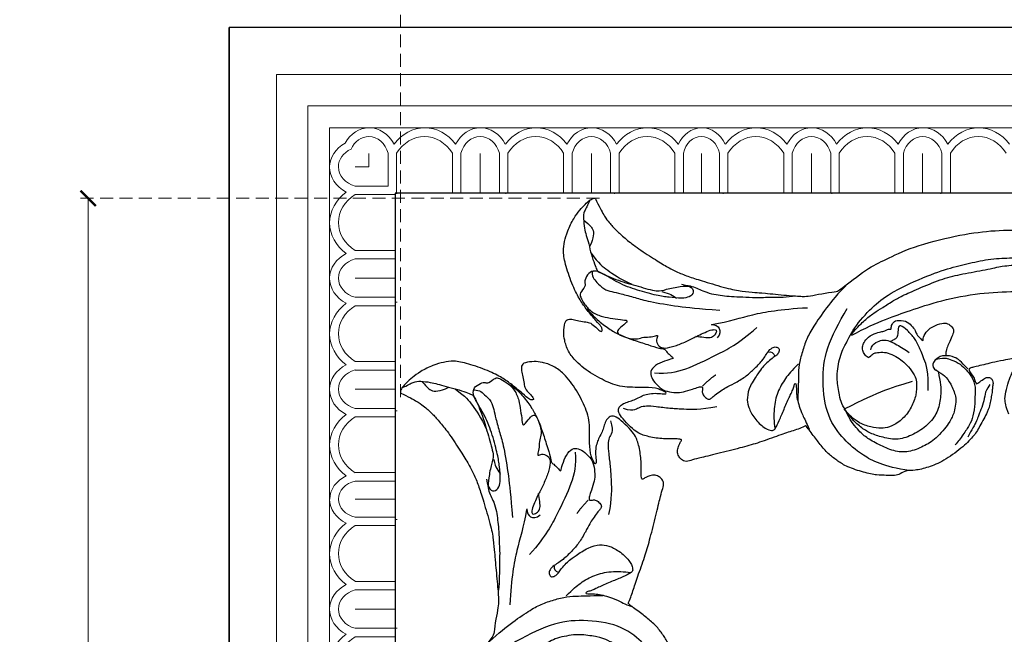
# Model space of a CAD drawing. Units: millimetres. Extents: x 73114 to 76894, y 75271 to 76162.
# Drawn here: x 75936 to 76081, y 75914 to 76004 of the extents above; entities that cross this region are included whole.
import ezdxf
from ezdxf.xclip import XClip

# ---------------------------------------------------------------- set-up
doc = ezdxf.new("R2010")
doc.units = ezdxf.units.MM
doc.header["$XCLIPFRAME"] = 2
doc.linetypes.add('DOT', pattern=[6.35, 0, -6.35])
doc.linetypes.add('HIDDEN', pattern=[9.525, 6.35, -3.175])
for name, color, linetype in [('A-04.尺寸標註', 4, 'Continuous'), ('H-08.木作(細線)', 8, 'Continuous'), ('格子', 1, 'Continuous')]:
    doc.layers.add(name, color=color, linetype=linetype)
doc.layers.add('H&K Decorate detail1', color=8, linetype='Continuous', lineweight=5)
doc.styles.add('新細明體', font='PMingLiU.ttf')
doc.dimstyles.new('3', dxfattribs={"dimtxt": 7.5, "dimasz": 2.25, "dimexe": 1.5, "dimexo": 1.5, "dimgap": 0.9, "dimtad": 2, "dimdec": 0, "dimtxsty": '新細明體', "dimblk": 'ARCHTICK', "dimcen": 5, "dimclrd": 8, "dimclre": 8, "dimclrt": 4, "dimadec": 0, "dimazin": 0, "dimtfac": 1, "dimtdec": 0, "dimtix": 1, "dimtmove": 2, "dimatfit": 3, "dimldrblk": 'OPEN90', "dimfxl": 1.25, "dimlwd": 9, "dimlwe": 9, "dimarcsym": 0})

# ---------------------------------------------------------------- blocks, each defined once
blk = doc.blocks.new('GM-0021-22')
for p, q in [((69.34, 0), (0, 0)), ((134.34, 0), (69.34, 0))]:
    blk.add_line(p, q)
at = {"layer": 'H&K Decorate detail1'}
for p, q in [((69.34, -6.93), (6.93, -6.93)), ((134.34, -6.93), (69.34, -6.93)), ((69.34, -11.54), (11.54, -11.54)), ((134.34, -11.54), (69.34, -11.54)), ((69.34, -14.74), (14.74, -14.74)), ((134.34, -14.74), (69.34, -14.74)), ((20.5, -18.51), (20.5, -20.5)), ((20.5, -18.51), (20.5, -20.5)), ((23.33, -18.5), (23.33, -23.33)), ((24.57, -18.49), (24.57, -24.34)), ((32.77, -18.5), (32.77, -24.34)), ((34.01, -18.49), (34.01, -24.34)), ((36.84, -18.51), (36.84, -24.34)), ((36.84, -18.51), (36.84, -24.34)), ((39.67, -18.5), (39.67, -24.34)), ((40.91, -18.49), (40.91, -24.34)), ((49.11, -18.5), (49.11, -24.34)), ((50.36, -18.49), (50.36, -24.34)), ((53.18, -18.51), (53.18, -24.34)), ((53.18, -18.51), (53.18, -24.34)), ((56.01, -18.5), (56.01, -24.34)), ((57.26, -18.49), (57.26, -24.34)), ((65.45, -18.5), (65.45, -24.34)), ((66.7, -18.49), (66.7, -24.34)), ((69.34, -18.51), (69.34, -24.34)), ((69.34, -18.51), (69.34, -24.34)), ((71.98, -18.5), (71.98, -24.34)), ((73.23, -18.49), (73.23, -24.34)), ((81.43, -18.5), (81.43, -24.34)), ((82.67, -18.49), (82.67, -24.34)), ((85.5, -18.51), (85.5, -24.34)), ((85.5, -18.51), (85.5, -24.34)), ((88.33, -18.5), (88.33, -24.34)), ((89.57, -18.49), (89.57, -24.34)), ((97.77, -18.5), (97.77, -24.34)), ((99.01, -18.49), (99.01, -24.34)), ((101.84, -18.51), (101.84, -24.34)), ((101.84, -18.51), (101.84, -24.34)), ((104.67, -18.5), (104.67, -24.34)), ((105.91, -18.49), (105.91, -24.34)), ((69.34, -24.34), (24.34, -24.34)), ((134.34, -24.34), (69.34, -24.34))]:
    blk.add_line(p, q, dxfattribs=at)
for centre, major_axis, ratio, start_param, end_param in [((20.55, -19.83), (0, -5.09), 0.84, 3.153818, 4.123081), ((20.55, -19.83), (0, -5.09), 0.84, 2.118669, 3.153818), ((28.72, -21.9), (0, -7.16), 0.84, 2.290635, 3.992551), ((36.89, -19.83), (0, -5.09), 0.84, 3.153818, 4.164516), ((36.89, -19.83), (0, -5.09), 0.84, 2.118669, 3.153818), ((45.07, -21.9), (0, -7.16), 0.84, 2.290635, 3.992551), ((53.24, -19.83), (0, -5.09), 0.84, 3.153818, 4.164516), ((53.24, -19.83), (0, -5.09), 0.84, 2.118669, 3.153818), ((61.41, -21.9), (0, -7.16), 0.84, 2.290635, 3.992551), ((69.6, -19.77), (0.57, -5), 0.826603, 3.067211, 4.07791), ((69.19, -19.77), (-0.55, -5.01), 0.826116, 2.203144, 3.238293), ((77.38, -21.9), (0, -7.16), 0.84, 2.290635, 3.992551), ((85.55, -19.83), (0, -5.09), 0.84, 3.153818, 4.164516), ((85.55, -19.83), (0, -5.09), 0.84, 2.118669, 3.153818), ((93.72, -21.9), (0, -7.16), 0.84, 2.290635, 3.992551), ((101.89, -19.83), (0, -5.09), 0.84, 3.153818, 4.164516), ((101.89, -19.83), (0, -5.09), 0.84, 2.118669, 3.153818), ((110.07, -21.9), (0, -7.16), 0.84, 2.290635, 3.992551), ((20.5, -19.56), (0, -3.53), 0.84, 3.141593, 4.21907), ((20.5, -19.56), (0, -3.53), 0.84, 1.87576, 3.141593), ((28.67, -22.08), (0, -6.05), 0.84, 2.204108, 4.079077), ((36.84, -19.56), (0, -3.53), 0.84, 3.141593, 4.407425), ((36.84, -19.56), (0, -3.53), 0.84, 1.87576, 3.141593), ((45.01, -22.08), (0, -6.05), 0.84, 2.204108, 4.079077), ((53.18, -19.56), (0, -3.53), 0.84, 3.141593, 4.407425), ((53.18, -19.56), (0, -3.53), 0.84, 1.87576, 3.141593), ((61.36, -22.08), (0, -6.05), 0.84, 2.204108, 4.079077), ((69.52, -19.5), (0.47, -3.45), 0.832643, 3.0408, 4.306632), ((69.16, -19.5), (-0.47, -3.45), 0.832643, 1.976553, 3.242386), ((77.33, -22.08), (0, -6.05), 0.84, 2.204108, 4.079077), ((85.5, -19.56), (0, -3.53), 0.84, 3.141593, 4.407425), ((85.5, -19.56), (0, -3.53), 0.84, 1.87576, 3.141593), ((93.67, -22.08), (0, -6.05), 0.84, 2.204108, 4.079077), ((101.84, -19.56), (0, -3.53), 0.84, 3.141593, 4.407425), ((101.84, -19.56), (0, -3.53), 0.84, 1.87576, 3.141593), ((110.01, -22.08), (0, -6.05), 0.84, 2.204108, 4.079077)]:
    blk.add_ellipse(centre, major_axis=major_axis, ratio=ratio, start_param=start_param, end_param=end_param, dxfattribs=at)
blk = doc.blocks.new('格子')
at = {"layer": '格子', "linetype": 'DOT', "ltscale": 2.5}
for points in [[(0, 0), (0, -3000)], [(0, 0), (3000, 0)]]:
    blk.add_lwpolyline(points, dxfattribs=at)
blk = doc.blocks.new('SE-21127L')
at = {"layer": 'H-08.木作(細線)'}
for points, degree in [([(-87.47, -31.82), (-86.26, -32.12), (-84.86, -32.47), (-83.85, -32.52), (-83.05, -32.52), (-82.4, -32.52), (-80.64, -32.32), (-78.58, -31.97), (-75.4, -31.1), (-73.39, -30.5), (-71.74, -29.85), (-70.07, -29.03), (-68.31, -27.93), (-65.05, -25.97), (-63.34, -24.61), (-61.85, -23.2), (-61.21, -22.58), (-58.36, -19.94), (-56.75, -18.37), (-56.25, -17.71), (-55.37, -16.16), (-54.11, -14.27), (-53.95, -14.09), (-53.67, -8.52), (-52.86, -5.89), (-51.75, -1.71), (-48.55, 4.48), (-45.78, 8.67), (-42.59, 12.4), (-38.85, 16.34), (-34.15, 20.19), (-28.9, 23.83), (-25.05, 26.06), (-18.93, 28.89), (-14.49, 30.85), (-8.47, 32.88), (-3.07, 34.38), (-1.7, 34.74), (-1.15, 35.67), (-0.59, 36.11), (0.06, 36.46), (0.41, 36.76), (0.43, 36.9), (-0.53, 36.94), (-1.46, 37.23), (-2.41, 37.78), (-2.79, 38.1), (-3.33, 38.54), (-4.2, 39.45), (-5.11, 40.5), (-5.66, 41.69), (-6, 42.89), (-6.27, 44.32), (-6.27, 45.66), (-5.8, 47.03), (-5.28, 48.12), (-4.67, 48.75), (-4.04, 49.19), (-3.17, 49.72), (-2.26, 50.17), (-1.37, 50.31), (-1.29, 50.04), (-1.17, 49.72), (-1.35, 48.67), (-1.47, 47.51), (-1.07, 46.26), (-0.3, 45.03), (0.22, 44.4), (1.07, 43.84), (1.57, 43.39), (2.59, 43.1), (4.14, 42.91), (5.06, 42.79), (6.04, 42.75), (7.22, 42.88), (8.55, 42.98), (11.32, 43.32), (12.02, 43.42), (15.32, 43.74), (17.13, 43.96), (18.52, 44.02), (20.02, 44.02), (21.51, 44.12), (23.19, 44.12), (27.13, 43.99), (28.88, 43.67), (31.89, 43.29), (35.35, 42.72), (37.03, 42.31)], 3), ([(-43.78, -17.24), (-43.64, -16.97), (-43.76, -16.27), (-43.56, -15.98), (-42.96, -15.08), (-42.15, -14.45), (-40.84, -13.96), (-39.87, -13.77), (-38.46, -13.65), (-36.93, -13.96), (-36.25, -14.37), (-34.94, -15.59), (-34.04, -17.31), (-33.58, -19.35), (-33.89, -21.5), (-34.48, -22.47), (-35.42, -23.44), (-37.1, -24.53), (-38.58, -24.85), (-39.77, -24.95), (-41.38, -24.63), (-42.25, -24.19), (-44.53, -22.76), (-45.51, -21.67), (-46.36, -20.62), (-47.07, -19.42), (-47.36, -18.54), (-48.59, -15.54), (-48.94, -11.32), (-48.76, -8.44), (-46.94, -2.42), (-45.37, 1.03), (-43.93, 3.78), (-42.18, 6.6), (-40.17, 8.86), (-38.22, 11.37), (-36.53, 12.94), (-34.15, 15.19), (-31.08, 17.52), (-28.51, 19.77), (-26.32, 21.4), (-24.12, 22.66), (-20.04, 25.29), (-14.65, 27.42), (-11.98, 28.74), (-8.43, 30.14), (-3.26, 31.46), (-0.93, 32.02), (-0.62, 31.58), (0.27, 31.33), (1.97, 30.77), (3.54, 30.83), (5.18, 31.4), (6, 31.77)], 3), ([(-47.93, -16.95), (-48.16, -15.13), (-48.19, -14.08), (-48.16, -12.17), (-47.83, -10.85), (-47.57, -8.74), (-47.21, -7.39), (-46.34, -4.63), (-45.14, -1.23), (-43.81, 1.23), (-41.9, 4.3), (-40.59, 6.7), (-40.07, 7.27), (-38.97, 9.02), (-35.18, 13.47), (-32.44, 15.88), (-30.29, 18.29), (-29.76, 18.61)], 3), ([(-47.81, -16.87), (-47.34, -14.72), (-46.19, -11.22), (-44.91, -8.26), (-43.03, -3.68), (-39.92, 1.46), (-36.75, 5.36), (-33.25, 9.2), (-31.16, 11.08), (-29.14, 12.44)], 3), ([(-23.83, -7.32), (-24.99, -6.89), (-26, -6.27), (-26.73, -5.25), (-27.68, -3.76), (-28.17, -2.73), (-28.34, -1.78), (-28.58, -1.1), (-28.92, -0.69), (-29.33, -1.08), (-29.68, -1.74), (-30.52, -2.99), (-31.31, -4.51), (-31.83, -5.48), (-32.41, -6.53), (-32.62, -6.96), (-32.75, -7.39), (-32.11, -7.49), (-31.31, -7.56), (-30.64, -7.8), (-30.28, -8.03), (-30.21, -7.41), (-30.15, -6.4), (-29.89, -5.95), (-29.55, -5.76), (-29.1, -5.76), (-28.73, -6.03), (-28.37, -6.49), (-27.83, -7.02), (-27.33, -7.71), (-26.78, -8.36), (-26.2, -9.22), (-25.28, -11.78), (-24.78, -13.38), (-24.67, -15.74), (-25, -19.12), (-25.83, -21.37), (-26.82, -23.24), (-27.64, -24.01), (-27.86, -25.11), (-28.11, -25.83), (-29.06, -26.73), (-29.92, -27.73), (-31.5, -28.92), (-33.87, -30.28), (-35.32, -30.67), (-36.85, -31.01), (-38.65, -31.02), (-40.48, -30.86), (-41.97, -30.76), (-42.36, -30.76)], 3), ([(-43.78, -17.24), (-44.01, -17.34), (-44.4, -17.33), (-45.11, -17.19), (-45.63, -16.67), (-45.87, -16.12), (-46.06, -14.9), (-45.55, -13.62), (-45.15, -13.04), (-44.99, -12.58), (-44.93, -12.22), (-44.57, -11.95), (-44.79, -11.86), (-45.2, -11.24), (-45.18, -10.49), (-44.09, -9.42), (-43.08, -9.37), (-42.06, -9.4), (-41.71, -9.68), (-40.54, -9.65), (-40.16, -9.58), (-40.59, -9.32), (-41.02, -8.06), (-40.9, -7.12), (-40.34, -5.67), (-39.8, -5.14), (-38.92, -5.01), (-38.36, -5.14), (-38.03, -5.72), (-37.57, -6.76), (-37.24, -7.47), (-36.74, -8.25), (-36.46, -8.46), (-36.36, -8.53)], 3), ([(-28.93, -6.52), (-28.75, -7.35), (-28.38, -7.97), (-27.5, -8.95), (-26.87, -10.36), (-26.62, -10.76), (-26.24, -11.46), (-25.81, -12.52), (-25.56, -13.47), (-25.31, -14.07)], 3), ([(-32.81, -7.41), (-34.34, -7.41), (-35.42, -7.59), (-36.65, -8.69), (-36.95, -9.34), (-36.95, -10.07)], 3), ([(-36.93, -9.92), (-36.5, -9.14), (-36.2, -8.81), (-35.7, -8.49), (-34.37, -7.79), (-33.09, -7.66), (-32.03, -7.66), (-30.33, -8.04), (-29.22, -9.19), (-28.37, -9.92), (-27.03, -11.45), (-26.43, -12.7), (-26.06, -14.26), (-25.73, -15.66), (-25.7, -16.19)], 3), ([(-36.9, -9.77), (-37.03, -10.49), (-36.57, -11.02), (-36.07, -11.15), (-35.77, -11.02)], 3), ([(-34.3, -13.88), (-36.18, -11.98), (-38.51, -11.09), (-40.08, -10.56), (-41.25, -10.25), (-42.97, -10.23), (-44.34, -10.52), (-44.13, -11.04), (-43.56, -11.58), (-43.32, -11.85)], 3), ([(-35.26, -10.94), (-34.82, -11.3), (-33.63, -11.85), (-32.11, -13.36), (-30.8, -15.19), (-30.48, -17.58), (-30.92, -20.12), (-31.88, -22.23), (-33.83, -23.62), (-35.42, -24.51), (-37.04, -24.91), (-38.36, -25.04), (-40.48, -24.86)], 3), ([(-35.78, -10.99), (-35.09, -10.86), (-34.37, -10.56), (-32.85, -10.66), (-30.78, -11.43), (-30.16, -12.15), (-29.32, -13.1), (-29.07, -13.87), (-28.67, -14.44), (-28.18, -17.85), (-28.57, -19.8), (-29.37, -22.11), (-30.92, -23.58), (-33.19, -24.61), (-35.22, -25.29), (-36.65, -25.45), (-38.84, -25.33), (-39.95, -24.93)], 3), ([(-53.86, -12.31), (-53.75, -14.33), (-53.3, -17.14), (-52.48, -20.36), (-51.84, -22.17), (-50.82, -23.93), (-49.74, -25.57), (-48.5, -26.73), (-47.38, -27.74), (-46.11, -29.01), (-45.84, -29.2)], 3), ([(-44.34, -16.18), (-44.73, -15.74), (-44.7, -14.84), (-44.34, -14), (-43.83, -13.4), (-42.6, -12.89), (-40.92, -12.33), (-40.31, -12.22)], 3), ([(-43.32, -11.85), (-43.18, -12.07), (-43.15, -12.31), (-43.2, -12.69), (-43.29, -13.04), (-43.37, -13.25)], 3), ([(-27.33, -23.75), (-30.2, -26.2), (-33.9, -27.58), (-36.97, -27.92), (-41.2, -27.7), (-45.82, -24.54), (-48.86, -21.18), (-50.46, -17.03), (-51.19, -14.77)], 3), ([(-40.41, -24.76), (-39.66, -21.94), (-38.58, -18.3), (-37.34, -15.81), (-36.84, -14.65)], 3), ([(-70.01, -30.57), (-69.34, -30.08), (-68.79, -29.59), (-67.89, -29.18), (-67.04, -28.83), (-65.71, -28.02), (-64.81, -27.19), (-63.82, -26.34), (-62.7, -25.13), (-61.28, -23.74), (-59.89, -21.98), (-58.69, -20.72), (-57.86, -19.55)], 3), ([(-62.63, -31.16), (-61.24, -28.9), (-59.96, -25.89), (-57.7, -22.24), (-55.17, -19.04)], 3), ([(-49.87, -25.53), (-49.79, -26.96), (-49.6, -28.31), (-48.84, -30.64), (-47.46, -32.54), (-45.87, -33.89), (-45.08, -34.37)], 3), ([(-76.57, -43.38), (-75.44, -43.39), (-74.09, -43.32), (-71.85, -42.82), (-70.5, -42.33), (-68.58, -41.34), (-66.62, -40.14), (-65.05, -39.26), (-64.57, -38.7), (-64.15, -38.8), (-63.32, -38.8), (-62.52, -38.59), (-62.92, -39.21), (-63.53, -40.64), (-63.73, -42.13), (-63.15, -42.83), (-62.23, -43.12), (-60.72, -43.12), (-59.66, -42.72), (-58.56, -41.69), (-58.04, -41.03), (-57.38, -39.49), (-57.05, -38.76), (-56.72, -38.17), (-56.31, -38.69), (-55.98, -38.98), (-55.17, -39.05), (-54.65, -38.85), (-54.56, -38.31), (-54.62, -37.82), (-54.46, -36.58), (-54.36, -35.83), (-54, -34.54), (-53.6, -32.55), (-53.6, -31.04), (-53.77, -29.02), (-53.98, -28.35), (-54.24, -27.47), (-54.21, -26.59), (-53.8, -26.21), (-53.35, -26.1), (-53.01, -26.62), (-52.91, -27.18), (-53.06, -27.77), (-53.06, -28.93), (-53.03, -29.81), (-52.78, -30.72), (-52.2, -33.08), (-51.16, -34.52), (-50.16, -35.19), (-48.53, -35.67), (-46.24, -35.63), (-45.2, -35.04), (-44.94, -34.7), (-45.05, -34.19), (-45.64, -32.82), (-46.5, -31.11), (-47.32, -29.28), (-47.55, -28.65), (-47.92, -28.11), (-48.11, -27.69), (-47.76, -27.76), (-46.97, -28.53), (-46.13, -29.09), (-45.17, -29.55), (-43.94, -30.04), (-42.64, -30.37), (-41.66, -30.72)], 3), ([(-62.91, -42.21), (-61.52, -40.89), (-60.2, -38.56), (-58.87, -33.77), (-57.93, -30.18), (-57.93, -26.53)], 3), ([(-54.07, -27.63), (-53.92, -27.32), (-53.49, -27.15), (-53.02, -27.35)], 3), ([(-80.13, -39.06), (-80.06, -39.31), (-79.33, -39.72), (-78.6, -39.7), (-77.05, -39.67), (-75.98, -38.95), (-75.04, -38.26), (-72.99, -36.91), (-71.5, -36.03), (-67.82, -33.05), (-65.78, -31.18), (-63.44, -28.91)], 3), ([(-88.22, -32.37), (-87.83, -33.25), (-87.56, -34.21), (-86.87, -34.93), (-85.59, -35.81), (-84.73, -36.28), (-83.54, -36.79), (-82.1, -37.62), (-80.67, -38.16), (-79.83, -38.52), (-79.47, -38.52), (-76.54, -37.19), (-74.07, -35.53), (-71.37, -33.92), (-71.08, -32.88), (-69.81, -30.81), (-69.06, -29.72), (-67.8, -29.9), (-67.83, -30.99), (-68.35, -31.87), (-69.86, -33.29), (-71.06, -34.3), (-73.68, -36.07), (-76.33, -37.45), (-79.22, -38.26), (-79.97, -38.78), (-80.43, -39.64), (-79.85, -40.91), (-79.62, -41.08), (-79.16, -41.26), (-78.94, -42.72), (-78.53, -42.9), (-77.4, -43.22), (-75.63, -43.22), (-74.09, -42.42), (-73.01, -41.5), (-71.74, -40.44), (-71.15, -39.85), (-71.22, -41.25), (-71.24, -42.2), (-70.74, -42.54), (-68.87, -41.44), (-68.29, -40.78), (-67.93, -39.88), (-67.13, -39.05), (-66.8, -38.18), (-66.62, -38.22), (-66.33, -38.94), (-65.35, -39.19), (-64.56, -38.72), (-63.87, -37.35), (-63.25, -35.69), (-62.82, -33.88), (-62.53, -33.05), (-62.17, -31.78), (-61.73, -31.27), (-61.44, -31.2), (-61.12, -31.96), (-61.23, -32.65), (-61.95, -33.3), (-62.57, -33.84), (-62.89, -34.09)], 3), ([(-42.36, -30.76), (-42.49, -31.36), (-43.03, -32.61), (-43.86, -34.47), (-45.07, -37.63), (-46.07, -39.63), (-47.68, -42.84), (-49.18, -45.56), (-49.65, -46.49), (-50.02, -47.46), (-50.79, -47.73), (-51.41, -47.7), (-52.05, -47.44), (-52.51, -46.67), (-52.68, -46.35), (-52.88, -45.76), (-52.92, -45.72), (-53.36, -46.02), (-54.32, -47.22), (-56, -48.8), (-57.66, -49.82), (-58.46, -50.01), (-60.15, -50.18), (-61.71, -50.15), (-62.39, -49.85), (-62.7, -49.28), (-62.54, -48.38), (-62.13, -47.63), (-61.88, -46.89), (-61.64, -45.92), (-61.4, -45.26), (-60.81, -44.29), (-60.04, -43.57), (-59.36, -42.91), (-59.71, -42.85), (-59.87, -42.96), (-61.07, -43.39), (-62.68, -45.13), (-63.75, -46.36), (-64.76, -47.32), (-66.12, -48.09), (-67.25, -48.57), (-68.81, -49.14), (-70.33, -49.52), (-71.73, -49.71), (-73.71, -49.65), (-75.42, -48.84), (-76.19, -48.27), (-77.29, -47.13), (-77.29, -46.42), (-76.74, -45.92), (-76.04, -45.44), (-75.16, -44.74), (-74.68, -44.32), (-73.62, -44.19), (-72.79, -44.12), (-72.55, -43.94), (-72.83, -43.67), (-73.14, -43.54), (-74.19, -43.52), (-76.5, -43.48), (-78.11, -43.3), (-80.37, -42.75), (-83.4, -41.49), (-85.29, -40.38), (-86.11, -39.28), (-87.01, -37.99), (-87.82, -35.94), (-88.11, -34.49), (-88.22, -33.36), (-88.26, -32.39), (-88, -31.7), (-87.82, -31.64), (-87.47, -31.82)], 3), ([(-62.71, -31.28), (-61.96, -30.41), (-60.86, -30.52), (-60.64, -31.88)], 3), ([(-71.15, -33.48), (-70.52, -33.04), (-70.03, -32.76), (-69.13, -32.53), (-68.98, -32.49)], 3), ([(-86.58, -35.05), (-85.45, -34.88), (-84.68, -34.88), (-84.02, -35.41), (-83.37, -36.3), (-83.13, -37.01)], 3), ([(-82.26, -37.46), (-80.31, -37.67), (-78.99, -37.38), (-76.68, -36.85), (-74.87, -36.05)], 3), ([(-56.79, -38.23), (-56.85, -36.47), (-56.73, -35.65)], 2), ([(-62.08, -49.1), (-61.26, -48.62), (-60.65, -47.87), (-60.65, -47.14), (-60.12, -46.3), (-59.19, -45.4), (-57.44, -43.88), (-56.46, -42.87), (-54.37, -40.74), (-53.16, -38.63)], 3)]:
    blk.add_open_spline(points, degree=degree, dxfattribs=at)
blk = doc.blocks.new('_ArchTick')
at = {"color": 0, "linetype": 'ByBlock', "const_width": 0.15}
blk.add_lwpolyline([(-0.5, -0.5), (0.5, 0.5)], dxfattribs=at)
blk = doc.blocks.new('*D145')
at = {"layer": 'A-04.尺寸標註', "color": 8, "linetype": 'HIDDEN', "lineweight": 9, "ltscale": 0.3, "transparency": 16777216}
for p, q in [((75992.17, 75948.99), (75992.17, 76025.59)), ((76408.28, 75947.93), (76408.28, 76025.59))]:
    blk.add_line(p, q, dxfattribs=at)
at = {"layer": 'A-04.尺寸標註', "color": 8, "lineweight": 9, "ltscale": 0.3, "transparency": 16777216}
blk.add_line((75992.17, 76024.09), (76408.28, 76024.09), dxfattribs=at)
at = {"layer": 'DEFPOINTS', "color": 0, "ltscale": 0.3, "transparency": 16777216}
for p in [(76408.28, 76024.09), (75992.17, 75947.49), (76408.28, 75946.43)]:
    blk.add_point(p, dxfattribs=at)
at = {"layer": 'A-04.尺寸標註', "color": 8, "lineweight": 9, "ltscale": 0.3, "transparency": 16777216, "xscale": 2.25, "yscale": 2.25, "zscale": 2.25, "rotation": 180}
blk.add_blockref('_ArchTick', (75992.17, 76024.09), dxfattribs=at)
at = {"layer": 'A-04.尺寸標註', "color": 8, "lineweight": 9, "ltscale": 0.3, "transparency": 16777216, "xscale": 2.25, "yscale": 2.25, "zscale": 2.25}
blk.add_blockref('_ArchTick', (76408.28, 76024.09), dxfattribs=at)
at = {"layer": 'A-04.尺寸標註', "color": 4, "ltscale": 0.3, "transparency": 16777216, "insert": (76200.23, 76029.21), "char_height": 7.5, "attachment_point": 5, "style": '新細明體'}
blk.add_mtext('416', dxfattribs=at)
blk = doc.blocks.new('_Open90')
at = {"color": 0, "linetype": 'ByBlock', "lineweight": -2}
for p, q in [((0, 0), (-1, 0)), ((-0.5, 0.5), (0, 0)), ((0, 0), (-0.5, -0.5))]:
    blk.add_line(p, q, dxfattribs=at)
blk = doc.blocks.new('*D146')
at = {"layer": 'A-04.尺寸標註', "color": 8, "linetype": 'HIDDEN', "lineweight": 9, "ltscale": 0.3, "transparency": 16777216}
for p, q in [((76021.4, 75978.22), (75944.8, 75978.22)), ((76022.45, 75562.1), (75944.8, 75562.1))]:
    blk.add_line(p, q, dxfattribs=at)
at = {"layer": 'A-04.尺寸標註', "color": 8, "lineweight": 9, "ltscale": 0.3, "transparency": 16777216}
blk.add_line((75946.3, 75978.22), (75946.3, 75562.1), dxfattribs=at)
at = {"layer": 'DEFPOINTS', "color": 0, "ltscale": 0.3, "transparency": 16777216}
for p in [(76022.9, 75978.22), (75946.3, 75562.1), (76023.95, 75562.1)]:
    blk.add_point(p, dxfattribs=at)
at = {"layer": 'A-04.尺寸標註', "color": 8, "lineweight": 9, "ltscale": 0.3, "transparency": 16777216, "xscale": 2.25, "yscale": 2.25, "zscale": 2.25}
for p, rotation in [((75946.3, 75978.22), 90), ((75946.3, 75562.1), 270)]:
    blk.add_blockref('_ArchTick', p, dxfattribs=dict(at, rotation=rotation))
at = {"layer": 'A-04.尺寸標註', "color": 4, "ltscale": 0.3, "transparency": 16777216, "insert": (75941.17, 75770.16), "char_height": 7.5, "attachment_point": 5, "rotation": 90, "style": '新細明體'}
blk.add_mtext('416', dxfattribs=at)

msp = doc.modelspace()

# ---------------------------------------------------------------- linework, layer by layer
at = {"color": 8}
msp.add_lwpolyline([(76491.38, 76003.34), (75967.04, 76003.34), (75967.04, 75479)], dxfattribs=at)
at = {"color": 6}
msp.add_lwpolyline([(76491.38, 75979), (75991.38, 75979), (75991.38, 75479)], dxfattribs=at)

# ---------------------------------------------------------------- block references
at = {"color": 7}
msp.add_blockref('GM-0021-22', (75967.04, 76003.34), dxfattribs=at)
at = {"color": 7, "xscale": -1, "rotation": 90}
msp.add_blockref('GM-0021-22', (75967.04, 76003.34), dxfattribs=at)
at = {"color": 169, "true_color": 0x202c40}
ref = msp.add_blockref('格子', (75991.61, 75979), dxfattribs=at)
XClip(ref).set_block_clipping_path([(-0.2297155452, -502.0112759564), (502.6567884194, 0)])
at = {"layer": 'H-08.木作(細線)', "rotation": 311.59939738325}
msp.add_blockref('SE-21127L', (76102.82, 75933.53), dxfattribs=at)
at = {"layer": 'H-08.木作(細線)', "xscale": -1, "rotation": 138.40060261675}
msp.add_blockref('SE-21127L', (76036.86, 75867.57), dxfattribs=at)

# ---------------------------------------------------------------- dimensions: what is measured, and where the dimension line sits
at = {"layer": 'A-04.尺寸標註', "color": 8, "ltscale": 0.3}
dim = msp.add_linear_dim(base=(76408.28, 76024.09), p1=(75992.17, 75947.49), p2=(76408.28, 75946.43), dimstyle='3', dxfattribs=at)
dim.commit()
dim.dimension.update_dxf_attribs({"geometry": '*D145', "text_midpoint": (76200.23, 76029.21)})
dim = msp.add_linear_dim(base=(75946.3, 75562.1), p1=(76022.9, 75978.22), p2=(76023.95, 75562.1), angle=270, dimstyle='3', dxfattribs=at)
dim.commit()
dim.dimension.update_dxf_attribs({"geometry": '*D146', "text_midpoint": (75941.17, 75770.16)})

doc.saveas('drawing.dxf')
